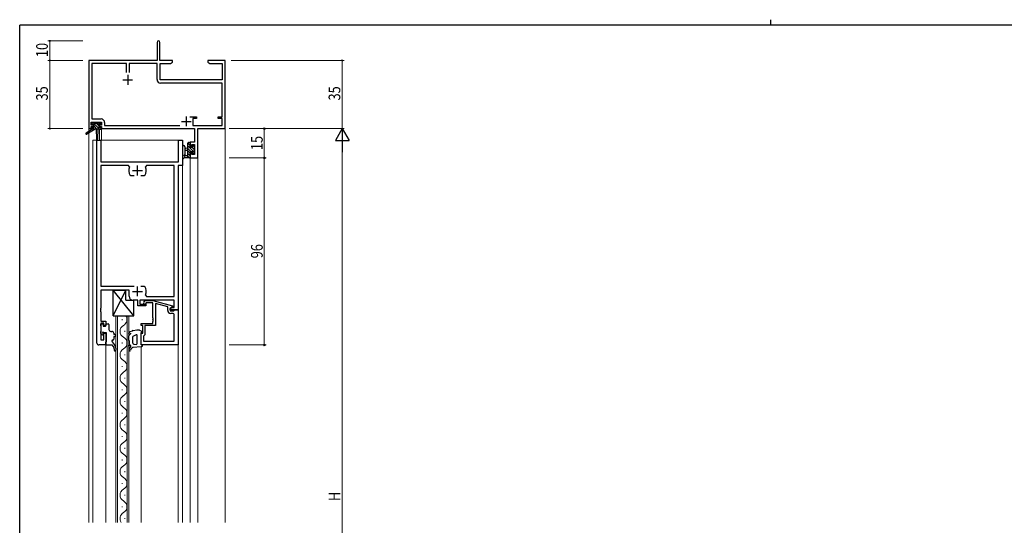
# Model space of a CAD drawing. Extents: x 0 to 793, y 0 to 564.
# Drawn here: x 3 to 508, y 305 to 564 of the extents above; entities that cross this region are included whole.
import ezdxf

# ---------------------------------------------------------------- set-up
doc = ezdxf.new("R2010")
doc.units = 0
for name, color, linetype, lineweight in [('YKK_11', 7, 'CONTINUOUS', 30), ('YKK_12', 2, 'CONTINUOUS', 13), ('YKK_13', 4, 'CONTINUOUS', 30), ('YKK_D', 6, 'CONTINUOUS', 13)]:
    doc.layers.add(name, color=color, linetype=linetype, lineweight=lineweight)
doc.layers.add('YKK_ZWAK', color=7, linetype='CONTINUOUS')
doc.styles.get("Standard").update_dxf_attribs({"font": 'ROMANS.SHX', "bigfont": 'EXTFONT.SHX'})
doc.styles.add('text-b', font='extslim2.shx', dxfattribs={"width": 0.8, "bigfont": 'extfont2.shx'})

# ---------------------------------------------------------------- blocks, each defined once
blk = doc.blocks.new('A201')
at = {"layer": 'YKK_ZWAK', "color": 8, "linetype": 'Continuous'}
blk.add_line((296.01, 412), (296.01, 410), dxfattribs=at)
at = {"layer": 'YKK_ZWAK', "color": 254, "linetype": 'Continuous'}
for p in [(571, 410), (21, 35)]:
    blk.add_line(p, (21, 410), dxfattribs=at)

msp = doc.modelspace()

# ---------------------------------------------------------------- linework, layer by layer
at = {"layer": 'YKK_11', "color": 0, "linetype": 'ByBlock', "lineweight": -2}
for p, q in [((73.24, 552.58), (73.24, 543.33)), ((74.74, 543.33), (74.74, 552.58)), ((73.24, 543.33), (38.24, 543.33)), ((38.24, 543.33), (38.24, 508.33)), ((57.59, 541.7), (39.87, 541.7)), ((39.87, 541.7), (39.87, 513.26)), ((57.59, 537.03), (57.59, 541.7)), ((57.59, 537.03), (57.59, 541.7)), ((58.89, 541.7), (58.89, 537.03)), ((73.24, 541.7), (58.89, 541.7)), ((73.24, 533.5), (73.24, 541.7)), ((81.24, 543.33), (74.74, 543.33)), ((74.87, 541.7), (80.15, 541.7)), ((74.87, 533.33), (74.87, 541.7)), ((80.15, 541.7), (81.24, 542.33)), ((81.24, 542.33), (81.24, 543.33)), ((99.24, 543.33), (99.24, 542.33)), ((102.78, 543.33), (99.24, 543.33)), ((99.24, 542.33), (100.33, 541.7)), ((100.33, 541.7), (106.61, 541.7)), ((102.96, 543.21), (102.78, 543.33)), ((103.51, 543.21), (102.96, 543.21)), ((103.69, 543.33), (103.51, 543.21)), ((103.78, 543.33), (103.69, 543.33)), ((103.96, 543.21), (103.78, 543.33)), ((104.51, 543.21), (103.96, 543.21)), ((104.69, 543.33), (104.51, 543.21)), ((108.24, 543.33), (104.69, 543.33)), ((106.61, 541.7), (106.61, 533.33)), ((108.24, 508.33), (108.24, 543.33)), ((106.61, 533.33), (74.87, 533.33)), ((106.61, 531.7), (75.04, 531.7)), ((106.61, 514.43), (106.61, 531.7)), ((39.54, 511.63), (44.74, 511.63)), ((39.54, 510.13), (39.54, 511.63)), ((40.64, 510.13), (39.54, 510.13)), ((39.87, 513.26), (44.57, 513.26)), ((40.64, 509.33), (40.64, 510.13)), ((43.64, 510.13), (43.64, 509.33)), ((44.74, 510.13), (43.64, 510.13)), ((44.74, 511.63), (44.74, 510.13)), ((46.37, 511.46), (46.37, 509.96)), ((89.99, 514.43), (93.54, 514.43)), ((91.54, 513.43), (91.54, 509.96)), ((93.54, 513.43), (91.54, 513.43)), ((93.54, 514.43), (93.54, 513.43)), ((104.54, 514.43), (106.61, 514.43)), ((104.54, 513.43), (104.54, 514.43)), ((106.61, 513.43), (104.54, 513.43)), ((106.61, 509.96), (106.61, 513.43)), ((38.24, 508.33), (39.54, 508.33)), ((39.54, 509.33), (40.64, 509.33)), ((39.54, 508.33), (39.54, 509.33)), ((43.64, 509.33), (44.74, 509.33)), ((44.74, 509.33), (44.74, 508.33)), ((44.74, 508.33), (92.51, 508.33)), ((46.37, 509.96), (84.89, 509.96)), ((91.54, 509.96), (106.61, 509.96)), ((92.51, 508.33), (92.51, 501.43)), ((94.14, 493.33), (94.14, 508.33)), ((94.14, 508.33), (108.24, 508.33)), ((90.24, 501.43), (90.24, 499.13)), ((92.51, 501.43), (90.24, 501.43)), ((91.04, 500.23), (92.51, 500.23)), ((91.04, 499.13), (91.04, 500.23)), ((92.51, 500.23), (92.51, 494.96)), ((90.24, 499.13), (91.04, 499.13)), ((90.24, 496.13), (90.24, 493.33)), ((91.04, 496.13), (90.24, 496.13)), ((91.04, 494.96), (91.04, 496.13)), ((92.51, 494.96), (91.04, 494.96)), ((90.24, 493.33), (94.14, 493.33))]:
    msp.add_line(p, q, dxfattribs=at)
at = {"layer": 'YKK_11', "color": 2}
for p, q in [((58.24, 535.83), (58.24, 530.83)), ((55.74, 533.33), (60.74, 533.33)), ((85.74, 512.03), (90.74, 512.03)), ((88.24, 514.53), (88.24, 509.53))]:
    msp.add_line(p, q, dxfattribs=at)
at = {"layer": 'YKK_11', "linetype": 'ByBlock', "lineweight": -2, "ltscale": 0.5}
for p, q in [((42.44, 398.33), (42.44, 502.33)), ((42.44, 502.33), (44.37, 502.33)), ((44.37, 502.33), (44.37, 491.33)), ((84.31, 491.33), (84.31, 502.33)), ((84.31, 502.33), (86.24, 502.33)), ((86.24, 502.33), (86.24, 489.33)), ((44.37, 491.33), (84.31, 491.33)), ((58.69, 489.4), (44.37, 489.4)), ((44.37, 489.4), (44.37, 427.53)), ((59.14, 488.69), (58.69, 489.4)), ((67.79, 489.4), (67.33, 488.69)), ((82.11, 489.4), (67.79, 489.4)), ((82.11, 422.26), (82.11, 489.4)), ((86.24, 489.33), (84.04, 489.33)), ((84.04, 489.33), (84.04, 415.33)), ((59.79, 484.13), (59.54, 484.26)), ((61.49, 484.13), (59.79, 484.13)), ((66.68, 484.13), (64.99, 484.13)), ((66.93, 484.26), (66.68, 484.13)), ((44.37, 427.53), (61.49, 427.53)), ((58.94, 425.53), (44.37, 425.53)), ((44.37, 425.53), (44.37, 416.29)), ((58.94, 422.33), (58.94, 425.53)), ((64.99, 427.53), (66.68, 427.53)), ((64.99, 427.53), (66.68, 427.53)), ((66.68, 427.53), (66.93, 427.4)), ((63.34, 420.33), (60.94, 420.33)), ((63.34, 417.33), (63.34, 420.33)), ((82.11, 420.33), (64.34, 420.33)), ((64.34, 420.33), (64.34, 418.33)), ((66.41, 419.35), (67.19, 420.13)), ((67.19, 420.13), (71.13, 420.13)), ((67.33, 422.96), (67.79, 422.26)), ((67.79, 422.26), (82.11, 422.26)), ((71.13, 420.13), (81.24, 417.42)), ((82.11, 416.63), (82.11, 420.33)), ((44.37, 416.29), (44.25, 416.1)), ((44.25, 416.1), (44.25, 415.55)), ((44.25, 415.55), (44.37, 415.37)), ((44.37, 415.29), (44.25, 415.1)), ((44.25, 415.1), (44.25, 414.55)), ((44.25, 414.55), (44.37, 414.37)), ((44.37, 415.37), (44.37, 415.29)), ((44.37, 414.37), (44.37, 409.53)), ((67.54, 417.33), (63.34, 417.33)), ((64.34, 418.33), (67.54, 418.33)), ((67.69, 418.93), (67.26, 418.5)), ((67.54, 418.33), (67.54, 417.33)), ((71.14, 418.93), (67.69, 418.93)), ((71.14, 411.29), (71.14, 418.93)), ((78.74, 416.85), (72.44, 418.54)), ((72.44, 418.54), (72.44, 407.33)), ((78.74, 415.03), (78.74, 416.85)), ((81.24, 416.82), (80.04, 416.13)), ((80.04, 416.13), (80.9, 416.63)), ((80.04, 415.33), (80.04, 416.13)), ((80.04, 416.13), (80.04, 414.83)), ((84.04, 415.33), (80.04, 415.33)), ((80.04, 414.83), (81.84, 414.83)), ((80.9, 416.63), (82.11, 416.63)), ((81.24, 417.42), (81.24, 416.82)), ((81.84, 414.83), (82.04, 415.03)), ((82.04, 415.03), (82.34, 415.33)), ((82.34, 415.33), (84.04, 415.33)), ((84.04, 415.33), (84.04, 397.33)), ((44.37, 409.53), (47.04, 409.53)), ((47.04, 409.53), (47.04, 407.33)), ((71.26, 411.1), (71.14, 411.29)), ((71.14, 410.37), (71.26, 410.55)), ((71.14, 410.29), (71.14, 410.37)), ((71.26, 410.1), (71.14, 410.29)), ((71.14, 409.37), (71.26, 409.55)), ((71.14, 408.33), (71.14, 409.37)), ((71.26, 410.55), (71.26, 411.1)), ((71.26, 409.55), (71.26, 410.1)), ((81.11, 413.53), (80.24, 413.53)), ((82.11, 399.26), (82.11, 412.53)), ((46.04, 408.53), (44.37, 408.53)), ((44.37, 408.53), (44.37, 400.03)), ((46.04, 407.33), (46.04, 408.53)), ((47.04, 407.33), (46.04, 407.33)), ((65.04, 407.33), (65.04, 408.33)), ((65.04, 408.33), (71.14, 408.33)), ((66.04, 407.33), (65.04, 407.33)), ((66.04, 403.33), (66.04, 407.33)), ((72.44, 407.33), (67.04, 407.33)), ((67.04, 407.33), (67.04, 402.53)), ((44.37, 400.03), (46.04, 400.03)), ((46.04, 400.03), (46.04, 403.33)), ((46.04, 403.33), (47.04, 403.33)), ((47.04, 403.33), (47.04, 397.33)), ((65.04, 397.33), (65.04, 403.33)), ((65.04, 403.33), (66.04, 403.33)), ((66.54, 402.03), (66.34, 401.83)), ((66.34, 401.83), (66.34, 399.26)), ((66.34, 399.26), (82.11, 399.26)), ((66.34, 399.26), (82.11, 399.26)), ((67.04, 402.53), (66.54, 402.03)), ((47.04, 397.33), (43.44, 397.33)), ((84.04, 397.33), (65.04, 397.33))]:
    msp.add_line(p, q, dxfattribs=at)
at = {"layer": 'YKK_11', "ltscale": 0.5}
for p, q in [((60.74, 486.83), (65.74, 486.83)), ((63.24, 484.33), (63.24, 489.33)), ((60.74, 424.83), (65.74, 424.83)), ((63.24, 422.33), (63.24, 427.33))]:
    msp.add_line(p, q, dxfattribs=at)
at = {"layer": 'YKK_11', "color": 0, "linetype": 'ByBlock', "lineweight": -2}
for centre, radius, start, end in [((73.99, 552.58), 0.75, 360, 180), ((75.04, 533.5), 1.8, 180, 270), ((44.57, 511.46), 1.8, 0, 90)]:
    msp.add_arc(centre, radius, start, end, dxfattribs=at)
at = {"layer": 'YKK_11', "linetype": 'ByBlock', "lineweight": -2, "ltscale": 0.5}
for centre, radius, start, end in [((63.24, 486.83), 4.5, 155.5436, 214.8499), ((63.24, 486.83), 4.5, 325.1501, 24.4564), ((63.24, 424.83), 4.5, 335.5436, 34.8499), ((60.94, 422.33), 2, 180, 270), ((66.84, 418.93), 0.6, 135, 315), ((80.24, 415.03), 1.5, 180, 270), ((81.11, 412.53), 1, 0, 90), ((43.44, 398.33), 1, 180, 270)]:
    msp.add_arc(centre, radius, start, end, dxfattribs=at)
at = {"layer": 'YKK_12'}
for p, q in [((38.24, 538.33), (38.24, 306.33)), ((108.24, 538.33), (108.24, 306.33)), ((43.74, 507.83), (43.74, 502.33)), ((44.74, 507.83), (43.74, 507.83)), ((44.74, 507.83), (44.74, 502.33)), ((40.24, 502.33), (86.24, 502.33)), ((40.24, 502.33), (40.24, 306.33)), ((86.24, 502.33), (86.24, 306.33)), ((90.24, 493.33), (94.14, 493.33)), ((90.24, 493.33), (90.24, 306.33)), ((94.14, 493.33), (94.14, 306.33)), ((52.04, 412.33), (58.84, 412.33)), ((52.04, 306.33), (52.04, 412.33)), ((53.04, 412.33), (53.04, 306.33)), ((55.28, 410.13), (55.28, 410.53)), ((57.84, 306.33), (57.84, 412.33)), ((58.84, 412.33), (58.84, 306.33)), ((56.8, 404.13), (56.8, 404.53)), ((47.04, 397.33), (47.04, 306.33)), ((55.28, 398.13), (55.28, 398.53)), ((65.04, 396.41), (65.04, 306.33)), ((84.04, 397.63), (84.04, 306.33)), ((56.8, 392.13), (56.8, 392.53)), ((55.28, 386.13), (55.28, 386.53)), ((56.8, 380.13), (56.8, 380.53)), ((55.28, 374.13), (55.28, 374.53)), ((56.8, 368.13), (56.8, 368.53)), ((55.28, 362.13), (55.28, 362.53)), ((56.8, 356.13), (56.8, 356.53)), ((55.28, 350.13), (55.28, 350.53)), ((56.8, 344.13), (56.8, 344.53)), ((55.28, 338.13), (55.28, 338.53)), ((56.8, 332.13), (56.8, 332.53)), ((55.28, 326.13), (55.28, 326.53)), ((56.8, 320.13), (56.8, 320.53)), ((55.28, 314.13), (55.28, 314.53)), ((56.8, 308.13), (56.8, 308.53))]:
    msp.add_line(p, q, dxfattribs=at)
for centre, start, end in [((54.36, 410.33), 299.2025, 35.5867), ((57.71, 404.33), 119.2025, 240.7975), ((54.36, 398.33), 299.2025, 60.7975), ((57.71, 392.33), 119.2025, 240.7975), ((54.36, 386.33), 299.2025, 60.7975), ((57.71, 380.33), 119.2025, 240.7975), ((54.36, 374.33), 299.2025, 60.7975), ((57.71, 368.33), 119.2025, 240.7975), ((54.36, 362.33), 299.2025, 60.7975), ((57.71, 356.33), 119.2025, 240.7975), ((54.36, 350.33), 299.2025, 60.7975), ((57.71, 344.33), 119.2025, 240.7975), ((54.36, 338.33), 299.2025, 60.7975), ((57.71, 332.33), 119.2025, 240.7975), ((54.36, 326.33), 299.2025, 60.7975), ((57.71, 320.33), 119.2025, 240.7975), ((54.36, 314.33), 299.2025, 60.7975), ((57.71, 308.33), 119.2025, 215.5865)]:
    msp.add_arc(centre, 3.44, start, end, dxfattribs=at)
at = {"layer": 'YKK_13'}
for p, q in [((39.74, 510.53), (39.74, 511.03)), ((40.04, 511.33), (40.54, 511.33)), ((40.94, 510.23), (40.04, 510.23)), ((40.74, 511.13), (42.84, 511.13)), ((40.94, 509.03), (40.94, 510.23)), ((43.04, 511.33), (43.64, 511.33)), ((44.14, 510.23), (43.8, 510.23)), ((43.85, 511.24), (44.35, 510.74)), ((39.94, 508.03), (36.87, 505.98)), ((41.44, 508.03), (37.19, 505.47)), ((44.14, 508.03), (39.94, 508.03)), ((40.24, 509.03), (40.94, 509.03)), ((42.04, 508.03), (42.14, 503.02)), ((42.84, 508.03), (42.74, 503.02)), ((43.34, 509.77), (43.34, 509.03)), ((43.34, 509.03), (44.14, 509.03)), ((44.44, 508.73), (44.44, 508.33)), ((89.04, 493.33), (89.04, 500.93)), ((89.34, 501.23), (89.94, 501.23)), ((90.04, 500.13), (90.04, 498.83)), ((90.24, 500.93), (90.24, 500.33)), ((91.74, 500.03), (92.24, 500.03)), ((86.24, 499.06), (86.24, 493.89)), ((87.44, 499.06), (87.44, 495.09)), ((89.04, 498.23), (87.89, 498.13)), ((89.04, 497.03), (87.89, 497.13)), ((90.04, 498.83), (91.44, 498.83)), ((90.98, 496.43), (90.04, 496.43)), ((90.04, 496.43), (90.04, 494.43)), ((91.44, 498.83), (91.44, 499.73)), ((91.44, 495.63), (91.44, 495.97)), ((92.45, 495.92), (91.95, 495.42)), ((92.34, 499.03), (92.34, 496.93)), ((92.54, 499.73), (92.54, 499.23)), ((92.54, 496.73), (92.54, 496.13)), ((89.94, 493.33), (87.26, 493.33)), ((87.86, 494.53), (89.04, 494.53)), ((90.24, 494.23), (90.24, 493.63)), ((50.79, 412.33), (50.79, 425.53)), ((50.79, 425.53), (57.29, 425.53)), ((61.29, 412.33), (50.79, 425.53)), ((50.79, 412.33), (57.29, 425.53)), ((57.29, 420.33), (57.29, 425.53)), ((57.29, 420.33), (61.29, 420.33)), ((61.29, 412.33), (61.29, 420.33)), ((50.79, 412.33), (61.29, 412.33)), ((44.44, 407.23), (44.44, 407.93)), ((44.44, 403.23), (44.44, 404.23)), ((44.64, 404.43), (44.64, 407.03)), ((44.74, 408.23), (45.24, 408.23)), ((45.54, 407.93), (45.54, 407.03)), ((45.54, 407.03), (46.74, 407.03)), ((47.04, 407.33), (47.04, 407.83)), ((47.34, 408.13), (48.24, 408.13)), ((48.54, 407.83), (48.54, 405.33)), ((49.54, 404.33), (50.04, 404.33)), ((60.6, 404.4), (59.33, 404.04)), ((60.72, 404.85), (60.6, 404.4)), ((61.08, 404.54), (60.72, 404.85)), ((62.83, 404.99), (61.08, 404.54)), ((63.11, 405.03), (63.83, 405.03)), ((64.22, 404.95), (65.75, 404.3)), ((45.02, 402.52), (44.52, 403.02)), ((45.54, 403.17), (45.54, 402.73)), ((47.04, 403.63), (46, 403.63)), ((47.04, 398.83), (47.34, 399.13)), ((47.34, 399.13), (47.34, 403.33)), ((50.16, 399), (51.32, 397.63)), ((51.04, 403.33), (51.04, 402.63)), ((51.54, 402.63), (51.04, 402.63)), ((51.04, 401.63), (51.04, 400.33)), ((51.54, 401.63), (51.04, 401.63)), ((58.84, 402.97), (58.84, 403.17)), ((58.84, 399.68), (58.84, 402.09)), ((59.04, 399.38), (58.96, 399.44)), ((59.01, 402.47), (59.57, 402.96)), ((59.04, 397.72), (59.04, 399.38)), ((62.61, 402.5), (60.84, 401.76)), ((60.84, 398.22), (60.84, 401.76)), ((63.04, 398.04), (63.04, 402.22)), ((65.64, 403.73), (65.04, 403.73)), ((65.04, 397.33), (65.04, 403.73)), ((47.04, 397.63), (47.04, 398.83)), ((47.34, 397.33), (50.04, 397.33)), ((50.04, 397.33), (50.61, 396.78)), ((51.24, 395.33), (51.24, 394.66)), ((52.04, 395.69), (52.04, 394.66)), ((58.84, 396.72), (58.84, 397.22)), ((58.94, 397.12), (58.84, 396.72)), ((59.62, 397.12), (58.94, 397.12)), ((59.79, 396.78), (59.57, 396.53)), ((60.77, 395.98), (60.28, 395.65)), ((65.14, 396.42), (60.77, 395.98)), ((61.34, 397.72), (62.54, 397.56)), ((65.04, 397.33), (66.04, 397.33))]:
    msp.add_line(p, q, dxfattribs=at)
at = {"layer": 'YKK_13', "linetype": 'Continuous', "lineweight": -3}
for p, q in [((40.22, 510.23), (39.74, 510.71)), ((43.76, 508.03), (40.46, 511.33)), ((43.33, 509.8), (42.01, 511.13)), ((44.24, 510.25), (43.16, 511.33)), ((41.07, 508.03), (40.1, 509)), ((42.42, 508.03), (40.94, 509.51)), ((44.44, 508.7), (44.11, 509.03))]:
    msp.add_line(p, q, dxfattribs=at)
at = {"layer": 'YKK_13', "ltscale": 0.5}
msp.add_line((39.94, 508.73), (39.94, 508.03), dxfattribs=at)
at = {"layer": 'YKK_13', "linetype": 'Continuous'}
for p, q in [((90.04, 499.89), (89.04, 500.89)), ((90.2, 501.07), (90.08, 501.19)), ((92.53, 496.05), (89.04, 499.54)), ((90.8, 496.43), (89.04, 498.19)), ((90.04, 495.85), (89.04, 496.85)), ((90.04, 494.5), (89.04, 495.5)), ((92.34, 497.59), (91.1, 498.83)), ((91.87, 495.36), (91.44, 495.79)), ((92.34, 498.93), (91.45, 499.82)), ((89.86, 493.33), (89.04, 494.15)), ((90.21, 494.32), (90.13, 494.4))]:
    msp.add_line(p, q, dxfattribs=at)
at = {"layer": 'YKK_13'}
for centre, radius, start, end in [((40.04, 511.03), 0.3, 90, 180), ((40.04, 510.53), 0.3, 180, 270), ((40.54, 511.13), 0.2, 0, 90), ((43.04, 511.13), 0.2, 90, 180), ((43.34, 510.23), 0.25, 33.0557, 236.9443), ((43.8, 510.53), 0.3, 213.0557, 270), ((43.64, 511.03), 0.3, 45, 90), ((44.14, 510.53), 0.3, 270, 45), ((37.04, 505.73), 0.3, 123.769, 301.0615), ((40.24, 508.73), 0.3, 90, 180), ((43.04, 509.77), 0.3, 0, 56.9443), ((44.14, 508.73), 0.3, 0, 90), ((44.14, 508.33), 0.3, 270, 0), ((42.44, 503.03), 0.3, 181.1696, 358.8554), ((89.34, 500.93), 0.3, 90, 180), ((89.94, 500.93), 0.3, 0, 90), ((90.04, 500.33), 0.2, 270, 0), ((91.74, 499.73), 0.3, 90, 180), ((92.24, 499.73), 0.3, 0, 90), ((86.84, 499.06), 0.6, 0.0402, 180.0402), ((87.14, 495.09), 0.3, 289.1898, 0.0402), ((87.94, 497.63), 0.5, 95.0921, 264.9079), ((90.98, 496.73), 0.3, 270, 326.9443), ((91.44, 496.43), 0.25, 303.0557, 146.9443), ((91.74, 495.97), 0.3, 123.0557, 180), ((91.74, 495.63), 0.3, 180, 315), ((92.34, 499.23), 0.2, 270, 0), ((92.34, 496.73), 0.2, 0, 90), ((92.24, 496.13), 0.3, 315, 0), ((86.54, 493.89), 0.3, 180, 229.4712), ((86.15, 493.44), 0.3, 349.4712, 49.4712), ((86.74, 493.33), 0.3, 169.4712, 330), ((87.26, 493.03), 0.3, 90, 150), ((87.34, 494.53), 0.3, 109.1898, 330), ((87.86, 494.23), 0.3, 90, 150), ((89.94, 493.63), 0.3, 270, 0), ((90.04, 494.23), 0.2, 360, 90), ((44.74, 407.93), 0.3, 90, 180), ((44.64, 407.23), 0.2, 180, 270), ((44.64, 404.23), 0.2, 90, 180), ((45.24, 407.93), 0.3, 0, 90), ((46.74, 407.33), 0.3, 270, 0), ((47.34, 407.83), 0.3, 90, 180), ((48.24, 407.83), 0.3, 0, 90), ((49.54, 405.33), 1, 180, 270), ((50.04, 403.33), 1, 0, 90), ((59.84, 403.17), 1, 120.3843, 180), ((63.11, 404.03), 1, 90, 106.0969), ((63.83, 404.03), 1, 67.1853, 90), ((65.64, 404.03), 0.3, 270, 67.1853), ((44.74, 403.23), 0.3, 180, 225), ((45.24, 402.73), 0.3, 225, 0), ((45.54, 403.63), 0.25, 33.0557, 236.9443), ((45.24, 403.17), 0.3, 0, 56.9443), ((46, 403.93), 0.3, 213.0557, 270), ((47.04, 403.33), 0.3, 0, 90), ((50.54, 399.33), 0.5, 90, 220.3285), ((50.54, 400.33), 0.5, 270, 0), ((51.54, 402.13), 0.5, 270, 90), ((59.14, 402.97), 0.3, 180, 357.776), ((59.34, 402.09), 0.5, 131.274, 180), ((59.14, 399.68), 0.3, 180, 234.4623), ((59.94, 402.94), 0.5, 104.0282, 177.776), ((58.91, 403.72), 1, 311.274, 340.188), ((59.82, 403.39), 0.0348, 340.188, 102.7064), ((62.74, 402.22), 0.3, 0, 115.0544), ((47.34, 397.63), 0.3, 180, 270), ((49.24, 395.33), 2, 0, 46.5677), ((51.64, 394.66), 0.4, 180, 0), ((49.04, 395.69), 3, 0, 40.3285), ((59.55, 397.22), 0.713, 136.0059, 180.3863), ((61.84, 394.56), 3, 139.1803, 177.8327), ((59.24, 394.66), 0.4, 177.8327, 352.2967), ((59.62, 396.91), 0.213, 325.0081, 90.0204), ((61.12, 394.41), 1.5, 124.1127, 172.2967), ((61.34, 398.22), 0.5, 180, 270), ((62.54, 398.06), 0.5, 270, 357.7628), ((65.04, 397.41), 1, 275.7602, 355.2515)]:
    msp.add_arc(centre, radius, start, end, dxfattribs=at)
at = {"layer": 'YKK_D'}
for p, q in [((35.24, 553.33), (17.24, 553.33)), ((18.24, 543.33), (18.24, 553.33)), ((35.24, 543.33), (17.24, 543.33)), ((35.24, 543.33), (17.24, 543.33)), ((18.24, 543.33), (18.24, 508.33)), ((111.24, 543.33), (169.24, 543.33)), ((168.24, 543.33), (168.24, 508.33)), ((35.24, 508.33), (17.24, 508.33)), ((110.24, 508.33), (129.24, 508.33)), ((111.24, 508.33), (169.24, 508.33)), ((111.24, 508.33), (169.24, 508.33)), ((128.24, 508.33), (128.24, 493.33)), ((168.24, 501.33), (168.24, 136.33)), ((110.24, 493.33), (129.24, 493.33)), ((110.24, 493.33), (129.24, 493.33)), ((128.24, 493.33), (128.24, 397.33)), ((110.24, 397.33), (129.24, 397.33))]:
    msp.add_line(p, q, dxfattribs=at)
at = {"layer": 'YKK_D', "lineweight": -2}
for p, q in [((168.24, 508.33), (164.74, 502.27)), ((168.24, 508.33), (168.24, 496.2)), ((168.24, 508.33), (171.74, 502.27)), ((164.74, 502.27), (171.74, 502.27))]:
    msp.add_line(p, q, dxfattribs=at)
at = {"layer": 'YKK_D', "linetype": 'ByBlock', "const_width": 0.85}
for points in [[(18.24, 553.22, 1), (18.24, 553.43, 1)], [(18.24, 543.22, 1), (18.24, 543.43, 1)], [(18.24, 543.43, 1), (18.24, 543.22, 1)], [(168.24, 543.22, 1), (168.24, 543.43, 1)], [(18.24, 508.43, 1), (18.24, 508.22, 1)]]:
    msp.add_lwpolyline(points, format="xyb", close=True, dxfattribs=at)
at = {"layer": 'YKK_D', "linetype": 'ByBlock', "lineweight": -2}
for centre in [(128.24, 508.33), (128.24, 493.33), (128.24, 493.33), (128.24, 397.33)]:
    msp.add_circle(centre, 0.425, dxfattribs=at)

# ---------------------------------------------------------------- block references
at = {"layer": 'YKK_ZWAK', "xscale": 1.4, "yscale": 1.4, "zscale": 1.4}
msp.add_blockref('A201', (-26.6, -12.6), dxfattribs=at)

# ---------------------------------------------------------------- texts
at = {"layer": 'YKK_D', "width": 0.8}
for s, p in [('10', (17.24, 545.03)), ('35', (17.24, 522.76)), ('35', (167.24, 522.76)), ('H', (167.24, 317.28))]:
    msp.add_text(s, height=6, rotation=90, dxfattribs=at).set_placement(p)
at = {"layer": 'YKK_D', "style": 'text-b', "width": 0.8}
for s, p in [('15', (127.44, 497.31)), ('96', (127.44, 441.81))]:
    msp.add_text(s, height=6, rotation=90, dxfattribs=at).set_placement(p)

doc.saveas('drawing.dxf')
